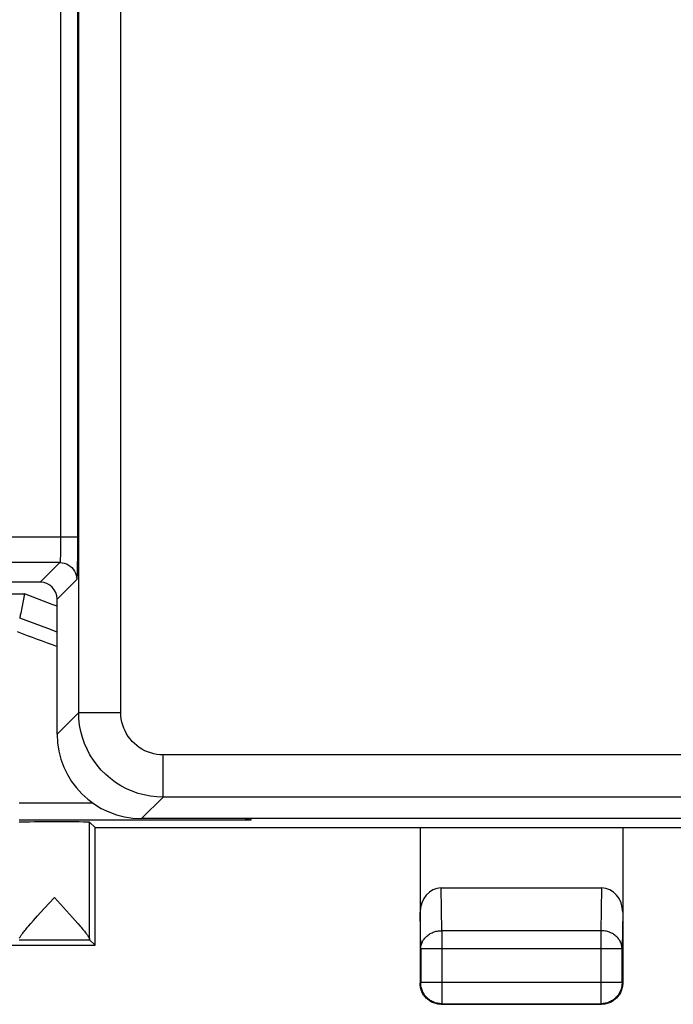
# Model space of a CAD drawing. Units: millimetres. Extents: x -22.4 to 22.4, y -24.5 to 24.5.
# Drawn here: x -7.7 to 0, y -24.5 to -12.8 of the extents above; entities that cross this region are included whole.
import ezdxf

# ---------------------------------------------------------------- set-up
doc = ezdxf.new("R2010")
doc.units = ezdxf.units.MM
doc.header["$LTSCALE"] = 16.335
doc.layers.get('0').update_dxf_attribs({"linetype": 'CONTINUOUS'})
for name, color, linetype in [('ASSI', 7, 'CONTINUOUS'), ('DRAFT', 7, 'CONTINUOUS'), ('RACCORDO', 7, 'CONTINUOUS')]:
    doc.layers.add(name, color=color, linetype=linetype)

msp = doc.modelspace()

# ---------------------------------------------------------------- linework, layer by layer
at = {"color": 253, "linetype": 'CONTINUOUS'}
for p, q in [((-7.259, -10.447), (-7.259, -19.019)), ((-7.059, -10.447), (-7.059, -18.968)), ((-7.045, -21.045), (-7.045, -10.432)), ((-6.545, -21.045), (-6.545, -10.432)), ((-7.059, -18.968), (-8.312, -18.968)), ((-7.259, -19.019), (-7.26, -19.069)), ((-7.26, -19.069), (-7.26, -19.116)), ((-7.268, -19.268), (-8.01, -19.268)), ((-7.268, -19.268), (-7.5, -19.5)), ((-7.068, -19.468), (-7.3, -19.7)), ((-7.3, -21.3), (-7.045, -21.045)), ((-7.045, -21.045), (-6.545, -21.045)), ((7.045, -21.545), (-6.045, -21.545)), ((-6.045, -22.045), (-6.045, -21.545)), ((-6.3, -22.3), (-6.045, -22.045)), ((7.045, -22.045), (-6.045, -22.045))]:
    msp.add_line(p, q, dxfattribs=at)
at = {"color": 7, "linetype": 'CONTINUOUS'}
for p, q in [((-7.059, -18.968), (-7.059, -19.096)), ((-7.059, -19.096), (-7.06, -19.215)), ((-7.06, -19.215), (-7.061, -19.286)), ((-7.5, -19.5), (-7.921, -19.5)), ((-7.3, -21.3), (-7.3, -19.7)), ((7.3, -22.3), (-6.3, -22.3))]:
    msp.add_line(p, q, dxfattribs=at)
at = {"color": 253, "linetype": 'CONTINUOUS'}
for points in [[(-7.26, -19.116), (-7.261, -19.159), (-7.262, -19.178), (-7.262, -19.196), (-7.263, -19.212), (-7.263, -19.226), (-7.264, -19.238), (-7.265, -19.248), (-7.265, -19.256), (-7.266, -19.262), (-7.267, -19.266), (-7.268, -19.268)], [(-7.268, -19.268), (-7.242, -19.269), (-7.216, -19.275), (-7.191, -19.283), (-7.168, -19.295), (-7.146, -19.309), (-7.126, -19.326), (-7.109, -19.346), (-7.095, -19.368), (-7.083, -19.391), (-7.075, -19.416), (-7.069, -19.442), (-7.068, -19.468)], [(-6.045, -22.045), (-6.12, -22.042), (-6.194, -22.034), (-6.268, -22.02), (-6.34, -22.001), (-6.41, -21.976), (-6.479, -21.946), (-6.545, -21.911), (-6.608, -21.871), (-6.669, -21.827), (-6.725, -21.778), (-6.778, -21.725), (-6.827, -21.669), (-6.871, -21.608), (-6.911, -21.545), (-6.946, -21.479), (-6.976, -21.41), (-7.001, -21.34), (-7.02, -21.268), (-7.034, -21.194), (-7.042, -21.12), (-7.045, -21.045)], [(-6.045, -21.545), (-6.083, -21.544), (-6.12, -21.54), (-6.156, -21.533), (-6.192, -21.523), (-6.228, -21.511), (-6.262, -21.496), (-6.295, -21.478), (-6.327, -21.458), (-6.357, -21.436), (-6.385, -21.412), (-6.412, -21.385), (-6.436, -21.357), (-6.458, -21.327), (-6.478, -21.295), (-6.496, -21.262), (-6.511, -21.228), (-6.523, -21.192), (-6.533, -21.156), (-6.54, -21.12), (-6.544, -21.083), (-6.545, -21.045)]]:
    msp.add_lwpolyline(points, dxfattribs=at)
at = {"color": 7, "linetype": 'CONTINUOUS'}
msp.add_lwpolyline([(-7.061, -19.286), (-7.062, -19.347), (-7.063, -19.374), (-7.063, -19.398), (-7.064, -19.418), (-7.065, -19.435), (-7.066, -19.449), (-7.066, -19.459), (-7.067, -19.465), (-7.068, -19.468)], dxfattribs=at)
for centre, major_axis, start_param, end_param in [((-7.5, -19.7), (0.141, 0.141), -0.785246, 0.785246), ((-6.3, -21.3), (0.707, 0.707), -3.926839, -2.356347)]:
    msp.add_ellipse(centre, major_axis=major_axis, ratio=0.999695, start_param=start_param, end_param=end_param, dxfattribs=at)
at = {"layer": 'ASSI', "color": 253, "linetype": 'CONTINUOUS'}
for p, q in [((-6.916, -23.727), (-6.916, -22.343)), ((-7.75, -23.735), (-6.915, -23.735))]:
    msp.add_line(p, q, dxfattribs=at)
at = {"layer": 'ASSI', "color": 7, "linetype": 'CONTINUOUS'}
for p, q in [((-7.453, -23.367), (-7.333, -23.235)), ((-7.333, -23.235), (-7.154, -23.431)), ((-7.531, -23.452), (-7.453, -23.367)), ((-7.154, -23.431), (-7.118, -23.471)), ((-7.638, -23.574), (-7.612, -23.543)), ((-7.612, -23.543), (-7.582, -23.509)), ((-7.582, -23.509), (-7.531, -23.452)), ((-7.118, -23.471), (-7.085, -23.508)), ((-7.085, -23.508), (-7.055, -23.542)), ((-6.85, -23.8), (-6.915, -23.735))]:
    msp.add_line(p, q, dxfattribs=at)
for points in [[(-7.055, -23.542), (-7.029, -23.573), (-7.017, -23.587), (-7.006, -23.6), (-6.995, -23.613), (-6.985, -23.624), (-6.976, -23.635), (-6.968, -23.646), (-6.96, -23.656), (-6.953, -23.665), (-6.947, -23.673), (-6.941, -23.681), (-6.936, -23.689), (-6.931, -23.695), (-6.927, -23.702), (-6.924, -23.707), (-6.921, -23.712), (-6.919, -23.717), (-6.918, -23.721), (-6.917, -23.724), (-6.916, -23.727)], [(-7.747, -23.718), (-7.745, -23.713), (-7.743, -23.708), (-7.74, -23.703), (-7.736, -23.696), (-7.731, -23.69), (-7.726, -23.682), (-7.72, -23.674), (-7.714, -23.666), (-7.707, -23.657), (-7.699, -23.647), (-7.691, -23.637), (-7.682, -23.625), (-7.672, -23.614), (-7.662, -23.601), (-7.65, -23.588), (-7.638, -23.574)]]:
    msp.add_lwpolyline(points, dxfattribs=at)
msp.add_ellipse((-6.915, -23.235), major_axis=(0, 0.5), ratio=0.008727, start_param=-3.315943, end_param=-3.150319, dxfattribs=at)
at = {"layer": 'DRAFT', "color": 7, "linetype": 'CONTINUOUS'}
for p, q in [((-6.851, -22.407), (-2.999, -22.407)), ((-6.85, -23.8), (-6.85, -22.407)), ((-3, -22.409), (-2.999, -22.407)), ((-0.6, -22.409), (-3, -22.409)), ((-0.601, -22.407), (0.601, -22.407)), ((-0.601, -22.407), (-0.6, -22.409)), ((-15.65, -23.8), (-6.85, -23.8))]:
    msp.add_line(p, q, dxfattribs=at)
at = {"layer": 'RACCORDO', "color": 253, "linetype": 'CONTINUOUS'}
for p, q in [((-8, -19.636), (-7.687, -19.636)), ((-7.75, -22.114), (-6.879, -22.114)), ((-7.75, -22.314), (-5, -22.314)), ((-5, -22.314), (-5, -22.3)), ((-2.743, -23.628), (-2.751, -23.123)), ((-0.849, -23.123), (-0.857, -23.628)), ((-2.993, -23.844), (-3, -23.41)), ((-0.6, -23.41), (-0.607, -23.844)), ((-0.857, -23.628), (-2.743, -23.628)), ((-2.743, -23.628), (-2.743, -24.493)), ((-0.857, -23.628), (-0.857, -24.493)), ((-0.607, -23.844), (-2.993, -23.844)), ((-2.993, -23.844), (-2.993, -24.243)), ((-0.607, -24.243), (-0.607, -23.844)), ((-2.993, -24.243), (-3, -24.25)), ((-0.607, -24.243), (-2.993, -24.243)), ((-0.607, -24.243), (-0.6, -24.25)), ((-2.743, -24.493), (-2.75, -24.5)), ((-2.743, -24.493), (-0.857, -24.493)), ((-0.857, -24.493), (-0.85, -24.5))]:
    msp.add_line(p, q, dxfattribs=at)
at = {"layer": 'RACCORDO', "color": 7, "linetype": 'CONTINUOUS'}
for p, q in [((-7.687, -19.636), (-7.72, -19.804)), ((-7.72, -19.804), (-7.732, -19.868)), ((-7.737, -19.892), (-7.739, -19.904)), ((-7.732, -19.868), (-7.737, -19.892)), ((-6.851, -22.407), (-6.916, -22.343)), ((-3, -22.409), (-3, -24.25)), ((-0.6, -22.409), (-0.6, -24.25)), ((-0.849, -23.123), (-2.751, -23.123)), ((-2.75, -24.5), (-0.85, -24.5))]:
    msp.add_line(p, q, dxfattribs=at)
at = {"layer": 'RACCORDO', "color": 253, "linetype": 'CONTINUOUS'}
for points in [[(-7.3, -19.783), (-7.358, -19.762), (-7.687, -19.636)], [(-7.3, -20.09), (-7.412, -20.05), (-7.744, -19.924)], [(-2.993, -23.844), (-2.993, -23.833), (-2.992, -23.822), (-2.99, -23.811), (-2.988, -23.799), (-2.985, -23.788), (-2.981, -23.778), (-2.977, -23.767), (-2.972, -23.757), (-2.966, -23.746), (-2.96, -23.736), (-2.953, -23.727), (-2.945, -23.717), (-2.937, -23.708), (-2.929, -23.7), (-2.92, -23.692), (-2.91, -23.684), (-2.9, -23.676), (-2.89, -23.67), (-2.879, -23.663), (-2.868, -23.657), (-2.857, -23.652), (-2.845, -23.647), (-2.833, -23.642), (-2.82, -23.639), (-2.808, -23.635), (-2.795, -23.633), (-2.782, -23.631), (-2.77, -23.629), (-2.756, -23.628), (-2.743, -23.628)], [(-0.607, -23.844), (-0.607, -23.833), (-0.608, -23.822), (-0.61, -23.811), (-0.612, -23.799), (-0.615, -23.788), (-0.619, -23.778), (-0.623, -23.767), (-0.629, -23.757), (-0.634, -23.746), (-0.64, -23.736), (-0.647, -23.727), (-0.655, -23.717), (-0.663, -23.708), (-0.671, -23.7), (-0.68, -23.692), (-0.69, -23.684), (-0.7, -23.676), (-0.71, -23.67), (-0.721, -23.663), (-0.732, -23.657), (-0.743, -23.652), (-0.755, -23.647), (-0.767, -23.642), (-0.78, -23.639), (-0.792, -23.635), (-0.805, -23.633), (-0.818, -23.631), (-0.831, -23.629), (-0.844, -23.628), (-0.857, -23.628)], [(-2.743, -24.493), (-2.756, -24.493), (-2.77, -24.492), (-2.782, -24.49), (-2.795, -24.488), (-2.808, -24.485), (-2.821, -24.481), (-2.833, -24.477), (-2.845, -24.472), (-2.857, -24.466), (-2.868, -24.46), (-2.88, -24.453), (-2.89, -24.446), (-2.901, -24.438), (-2.911, -24.429), (-2.92, -24.42), (-2.929, -24.411), (-2.938, -24.401), (-2.946, -24.39), (-2.953, -24.38), (-2.96, -24.368), (-2.966, -24.357), (-2.972, -24.345), (-2.977, -24.333), (-2.981, -24.321), (-2.985, -24.308), (-2.988, -24.295), (-2.99, -24.283), (-2.992, -24.27), (-2.993, -24.257), (-2.993, -24.243)], [(-0.607, -24.243), (-0.607, -24.257), (-0.608, -24.27), (-0.61, -24.283), (-0.612, -24.295), (-0.615, -24.308), (-0.619, -24.321), (-0.623, -24.333), (-0.628, -24.345), (-0.634, -24.357), (-0.64, -24.368), (-0.647, -24.38), (-0.654, -24.39), (-0.662, -24.401), (-0.671, -24.411), (-0.68, -24.42), (-0.689, -24.429), (-0.699, -24.438), (-0.71, -24.446), (-0.72, -24.453), (-0.732, -24.46), (-0.743, -24.466), (-0.755, -24.472), (-0.767, -24.477), (-0.779, -24.481), (-0.792, -24.485), (-0.805, -24.488), (-0.818, -24.49), (-0.83, -24.492), (-0.844, -24.493), (-0.857, -24.493)]]:
    msp.add_lwpolyline(points, dxfattribs=at)
at = {"layer": 'RACCORDO', "color": 7, "linetype": 'CONTINUOUS'}
for points in [[(-7.739, -19.904), (-7.741, -19.914), (-7.742, -19.917), (-7.743, -19.92), (-7.743, -19.922), (-7.744, -19.923), (-7.744, -19.924)], [(-5.073, -22.3), (-5.071, -22.301), (-5.065, -22.303), (-5.06, -22.305), (-5.054, -22.306), (-5.049, -22.308), (-5.043, -22.309), (-5.038, -22.311), (-5.032, -22.312), (-5.027, -22.312), (-5.022, -22.313), (-5.016, -22.314), (-5.011, -22.314), (-5.005, -22.314), (-5, -22.314)], [(-2.75, -24.5), (-2.763, -24.5), (-2.776, -24.499), (-2.789, -24.497), (-2.802, -24.495), (-2.815, -24.491), (-2.827, -24.488), (-2.84, -24.483), (-2.852, -24.478), (-2.864, -24.473), (-2.875, -24.467), (-2.886, -24.46), (-2.897, -24.452), (-2.907, -24.444), (-2.917, -24.436), (-2.927, -24.427), (-2.936, -24.417), (-2.944, -24.407), (-2.952, -24.397), (-2.96, -24.386), (-2.967, -24.375), (-2.973, -24.364), (-2.978, -24.352), (-2.983, -24.34), (-2.988, -24.327), (-2.991, -24.315), (-2.995, -24.302), (-2.997, -24.289), (-2.999, -24.276), (-3, -24.263), (-3, -24.25)], [(-0.6, -24.25), (-0.6, -24.263), (-0.601, -24.276), (-0.603, -24.289), (-0.605, -24.302), (-0.609, -24.315), (-0.612, -24.327), (-0.617, -24.34), (-0.622, -24.352), (-0.627, -24.364), (-0.633, -24.375), (-0.64, -24.386), (-0.648, -24.397), (-0.656, -24.407), (-0.664, -24.417), (-0.673, -24.427), (-0.683, -24.436), (-0.693, -24.444), (-0.703, -24.452), (-0.714, -24.46), (-0.725, -24.467), (-0.736, -24.473), (-0.748, -24.478), (-0.76, -24.483), (-0.773, -24.488), (-0.785, -24.491), (-0.798, -24.495), (-0.811, -24.497), (-0.824, -24.499), (-0.837, -24.5), (-0.85, -24.5)]]:
    msp.add_lwpolyline(points, dxfattribs=at)
msp.add_arc((0, 0), 21.536, 248.8402, 250.1853, dxfattribs=at)
for centre, major_axis, ratio, start_param, end_param in [((-7.333, -22.343), (0.417, 0), 0.008727, 0.008727, 3.141593), ((-2.75, -23.411), (-0.004, 0.289), 0.866001, -0.013089, 1.553344), ((-0.85, -23.411), (0.004, 0.289), 0.866001, -1.553344, 0.013089)]:
    msp.add_ellipse(centre, major_axis=major_axis, ratio=ratio, start_param=start_param, end_param=end_param, dxfattribs=at)

doc.saveas('drawing.dxf')
